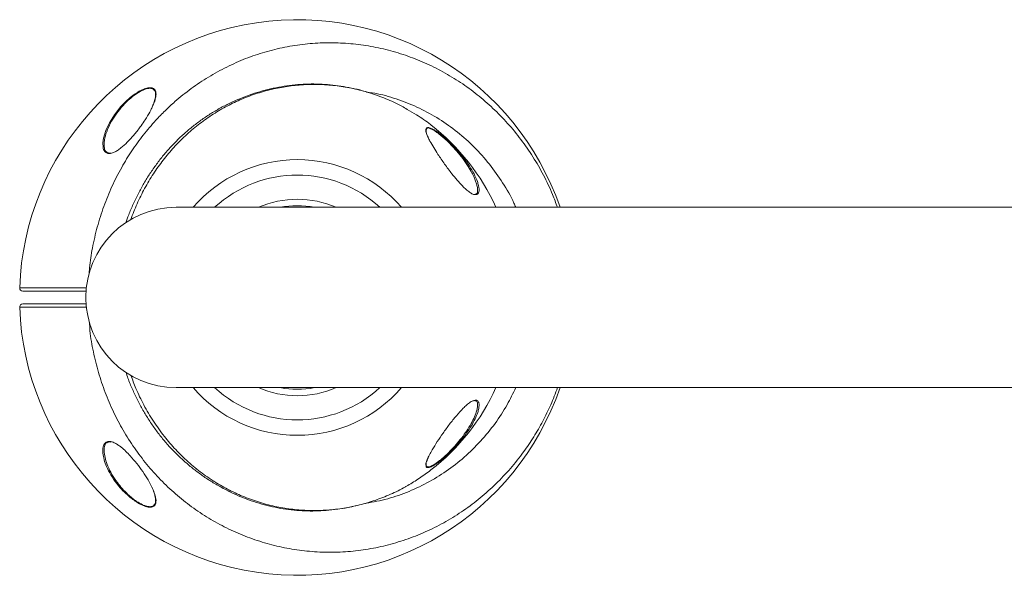
# Model space of a CAD drawing. Units: inches. Extents: x -10960 to 927, y -122 to 157.
# Drawn here: x -31 to -12, y 112 to 122 of the extents above; entities that cross this region are included whole.
import ezdxf

# ---------------------------------------------------------------- set-up
doc = ezdxf.new("R2010")
doc.units = ezdxf.units.IN
doc.header["$MEASUREMENT"] = 0
doc.linetypes.add('SLD-Solid', pattern=[0])
doc.layers.get('0').update_dxf_attribs({"linetype": 'SLD-Solid'})

msp = doc.modelspace()

# ---------------------------------------------------------------- linework, layer by layer
at = {"linetype": 'SLD-Solid', "lineweight": 18}
for p, q in [((3.366, 118.676), (-27.692, 118.676)), ((-27.692, 115.176), (3.371, 115.176)), ((-28.986, 114.132), (-28.963, 114.129))]:
    msp.add_line(p, q, dxfattribs=at)
at = {"linetype": 'SLD-Solid', "lineweight": 18, "flags": 128}
msp.add_lwpolyline([(-29.109, 119.842), (-29.113, 119.926), (-29.101, 120.018), (-29.056, 120.166), (-28.985, 120.319), (-28.889, 120.473), (-28.769, 120.624)], dxfattribs=at)
at = {"linetype": 'SLD-Solid', "lineweight": 18}
for centre, radius, start, end in [((-25.338, 116.926), 5.392, 18.9388, 177.9834), ((-25.338, 116.926), 5.392, 18.9391, 177.9838), ((-25.338, 116.926), 4.235, 24.4044, 52.2347), ((-25.338, 116.926), 2.675, 40.8571, 139.1429), ((-25.338, 116.926), 2.375, 47.4631, 132.5369), ((-25.338, 116.926), 1.906, 66.6402, 113.3598), ((-25.338, 116.926), 1.781, 79.2518, 100.7482), ((-27.692, 116.926), 1.75, 90, 270), ((-30.664, 117.113), 0.0625, 177.9655, 269.9776), ((-30.664, 116.738), 0.0625, 90.0224, 182.0345), ((-25.338, 116.926), 5.392, 182.0162, 341.0612), ((-25.338, 116.926), 5.392, 182.0162, 341.0609), ((-25.338, 116.926), 2.675, 220.8571, 319.1429), ((-25.338, 116.926), 2.375, 227.4631, 312.5369), ((-25.338, 116.926), 1.906, 246.6402, 293.3598), ((-25.338, 116.926), 1.781, 259.2518, 280.7482), ((-25.338, 116.926), 4.235, 307.7624, 335.5956)]:
    msp.add_arc(centre, radius, start, end, dxfattribs=at)
for points, knots in [([(-29.382, 117.356), (-29.379, 117.405), (-29.367, 117.583), (-29.316, 117.897), (-29.226, 118.296), (-29.098, 118.696), (-28.94, 119.083), (-28.757, 119.444), (-28.552, 119.776), (-28.33, 120.082), (-28.112, 120.34), (-27.904, 120.553), (-27.679, 120.762), (-27.4, 120.985), (-27.064, 121.21), (-26.711, 121.404), (-26.345, 121.567), (-25.967, 121.694), (-25.581, 121.789), (-25.189, 121.849), (-24.794, 121.875), (-24.399, 121.865), (-24.006, 121.821), (-23.617, 121.743), (-23.237, 121.632), (-22.866, 121.487), (-22.509, 121.31), (-22.166, 121.103), (-21.841, 120.866), (-21.536, 120.601), (-21.252, 120.31), (-20.993, 119.995), (-20.759, 119.658), (-20.554, 119.301), (-20.396, 118.972), (-20.319, 118.759), (-20.289, 118.676)], [0, 0, 0, 0, 0.01112, 0.040458, 0.072151, 0.103957, 0.135762, 0.167453, 0.196341, 0.225272, 0.25416, 0.274119, 0.294078, 0.325357, 0.35675, 0.388142, 0.41942, 0.450432, 0.481557, 0.512682, 0.543695, 0.574619, 0.605653, 0.636688, 0.667613, 0.698618, 0.729733, 0.760849, 0.791855, 0.82306, 0.854375, 0.885691, 0.916897, 0.948352, 0.979919, 1, 1, 1, 1]), ([(-28.769, 120.624), (-28.745, 120.651), (-28.721, 120.677), (-28.669, 120.729), (-28.642, 120.753), (-28.601, 120.79), (-28.587, 120.802), (-28.558, 120.825), (-28.543, 120.836), (-28.499, 120.869), (-28.469, 120.889), (-28.424, 120.917), (-28.408, 120.926), (-28.378, 120.942), (-28.363, 120.95), (-28.333, 120.963), (-28.318, 120.969), (-28.289, 120.98), (-28.274, 120.984), (-28.247, 120.991), (-28.234, 120.994), (-28.215, 120.996), (-28.209, 120.997), (-28.197, 120.997), (-28.191, 120.997), (-28.163, 120.996), (-28.144, 120.991), (-28.129, 120.982)], [0, 0, 0, 0, 0.125, 0.125, 0.25, 0.25, 0.3125, 0.3125, 0.375, 0.375, 0.5, 0.5, 0.5625, 0.5625, 0.625, 0.625, 0.6875, 0.6875, 0.75, 0.75, 0.8125, 0.8125, 0.84375, 0.84375, 0.875, 0.875, 1, 1, 1, 1]), ([(-28.122, 120.955), (-28.126, 120.96), (-28.141, 120.981), (-28.187, 120.988), (-28.246, 120.982), (-28.283, 120.971), (-28.339, 120.95), (-28.406, 120.916), (-28.497, 120.856), (-28.581, 120.79), (-28.669, 120.709), (-28.726, 120.645), (-28.754, 120.613)], [0, 0, 0, 0, 0.04754, 0.182108, 0.260151, 0.338259, 0.341743, 0.500072, 0.605172, 0.710426, 0.855118, 1, 1, 1, 1]), ([(-23.963, 120.905), (-24, 120.916), (-24.106, 120.95), (-24.282, 120.992), (-24.492, 121.031), (-24.701, 121.057), (-24.91, 121.07), (-25.119, 121.071), (-25.33, 121.06), (-25.541, 121.036), (-25.752, 121), (-25.962, 120.951), (-26.169, 120.891), (-26.374, 120.818), (-26.574, 120.734), (-26.77, 120.638), (-26.959, 120.532), (-27.142, 120.415), (-27.317, 120.288), (-27.484, 120.151), (-27.642, 120.006), (-27.793, 119.852), (-27.936, 119.688), (-28.072, 119.514), (-28.199, 119.332), (-28.317, 119.142), (-28.425, 118.944), (-28.524, 118.739), (-28.605, 118.549), (-28.648, 118.425), (-28.666, 118.373)], [0, 0, 0, 0, 0.019855, 0.056432, 0.092689, 0.128605, 0.164151, 0.199813, 0.235768, 0.271992, 0.308454, 0.345113, 0.381921, 0.418824, 0.455768, 0.492679, 0.529508, 0.566211, 0.602751, 0.639104, 0.675131, 0.711242, 0.747834, 0.784679, 0.821783, 0.859141, 0.896739, 0.934555, 0.972558, 1, 1, 1, 1]), ([(-23.204, 120.576), (-23.239, 120.597), (-23.373, 120.677), (-23.618, 120.787), (-23.931, 120.901), (-24.248, 120.984), (-24.566, 121.038), (-24.891, 121.064), (-25.215, 121.06), (-25.532, 121.027), (-25.843, 120.968), (-26.151, 120.881), (-26.449, 120.766), (-26.734, 120.628), (-27.006, 120.466), (-27.266, 120.279), (-27.511, 120.07), (-27.737, 119.841), (-27.945, 119.594), (-28.135, 119.328), (-28.304, 119.044), (-28.452, 118.747), (-28.531, 118.541), (-28.57, 118.439)], [0, 0, 0, 0, 0.018852, 0.070614, 0.122376, 0.171236, 0.220096, 0.270444, 0.320791, 0.368659, 0.416527, 0.465813, 0.515098, 0.562581, 0.610064, 0.658899, 0.707734, 0.755632, 0.80353, 0.852729, 0.901929, 0.951213, 1, 1, 1, 1]), ([(-28.083, 120.838), (-28.087, 120.812), (-28.097, 120.759), (-28.136, 120.653), (-28.199, 120.525), (-28.282, 120.388), (-28.38, 120.243), (-28.494, 120.094), (-28.626, 119.947), (-28.739, 119.842), (-28.826, 119.779), (-28.895, 119.739), (-28.939, 119.728), (-28.962, 119.723)], [0, 0, 0, 0, 0.074256, 0.154297, 0.270803, 0.387453, 0.478716, 0.607791, 0.736572, 0.839024, 0.891046, 0.942906, 1, 1, 1, 1]), ([(-28.173, 120.585), (-28.161, 120.609), (-28.133, 120.666), (-28.105, 120.749), (-28.088, 120.826), (-28.087, 120.885), (-28.095, 120.929), (-28.114, 120.947), (-28.122, 120.955)], [0, 0, 0, 0, 0.156052, 0.368691, 0.580966, 0.727629, 0.87406, 1, 1, 1, 1]), ([(-28.129, 120.982), (-28.115, 120.969), (-28.09, 120.947), (-28.08, 120.896), (-28.078, 120.861), (-28.082, 120.84), (-28.083, 120.838)], [0, 0, 0, 0, 0.391208, 0.680633, 0.970497, 1, 1, 1, 1]), ([(-21.098, 118.676), (-21.109, 118.704), (-21.178, 118.87), (-21.346, 119.153), (-21.602, 119.518), (-21.897, 119.848), (-22.225, 120.142), (-22.582, 120.395), (-22.962, 120.606), (-23.363, 120.769), (-23.709, 120.873), (-23.923, 120.904), (-23.994, 120.914)], [0, 0, 0, 0, 0.0233295, 0.1394014, 0.2544841, 0.3699248, 0.4850027, 0.5993029, 0.71396, 0.8282556, 0.9422835, 1, 1, 1, 1]), ([(-28.754, 120.613), (-28.797, 120.564), (-28.835, 120.514), (-28.904, 120.412), (-28.935, 120.361), (-28.963, 120.309)], [0, 0, 0, 0, 0.5, 0.5, 1, 1, 1, 1]), ([(-22.744, 120.274), (-22.747, 120.276), (-22.835, 120.35), (-22.988, 120.454), (-23.144, 120.542), (-23.204, 120.576)], [0, 0, 0, 0, 0.02174, 0.62392, 1, 1, 1, 1]), ([(-28.963, 120.309), (-28.99, 120.254), (-29.043, 120.143), (-29.079, 120.007), (-29.089, 119.905), (-29.086, 119.839), (-29.072, 119.787), (-29.057, 119.754), (-29.04, 119.743), (-29.035, 119.739)], [0, 0, 0, 0, 0.256179, 0.512006, 0.643258, 0.774321, 0.867635, 0.960756, 1, 1, 1, 1]), ([(-22.84, 120.193), (-22.838, 120.204), (-22.832, 120.228), (-22.789, 120.231), (-22.743, 120.21), (-22.721, 120.201)], [0, 0, 0, 0, 0.284346, 0.667248, 1, 1, 1, 1]), ([(-22.719, 120.189), (-22.739, 120.198), (-22.783, 120.217), (-22.818, 120.22), (-22.823, 120.207), (-22.823, 120.206)], [0, 0, 0, 0, 0.45155, 0.970049, 1, 1, 1, 1]), ([(-21.876, 118.923), (-21.885, 118.922), (-21.908, 118.919), (-21.952, 118.941), (-22.005, 118.976), (-22.063, 119.022), (-22.145, 119.101), (-22.237, 119.203), (-22.354, 119.346), (-22.48, 119.515), (-22.597, 119.687), (-22.692, 119.837), (-22.756, 119.948), (-22.801, 120.037), (-22.827, 120.1), (-22.841, 120.148), (-22.847, 120.18), (-22.842, 120.19), (-22.84, 120.193)], [0, 0, 0, 0, 0.028646, 0.078691, 0.10167, 0.154162, 0.206835, 0.288297, 0.369931, 0.491814, 0.613712, 0.701434, 0.789028, 0.844764, 0.90042, 0.941856, 0.983235, 1, 1, 1, 1]), ([(-22.823, 120.206), (-22.83, 120.197), (-22.841, 120.181), (-22.835, 120.137), (-22.821, 120.089), (-22.804, 120.049), (-22.795, 120.027)], [0, 0, 0, 0, 0.310241, 0.518274, 0.726614, 1, 1, 1, 1]), ([(-22.721, 120.201), (-22.72, 120.2), (-22.702, 120.191), (-22.666, 120.17), (-22.604, 120.128), (-22.532, 120.072), (-22.44, 119.993), (-22.339, 119.897), (-22.221, 119.772), (-22.104, 119.632), (-21.994, 119.477), (-21.903, 119.323), (-21.848, 119.198), (-21.82, 119.104), (-21.809, 119.043), (-21.808, 118.993), (-21.816, 118.969), (-21.819, 118.958)], [0, 0, 0, 0, 0.00334, 0.0456, 0.087916, 0.146279, 0.204734, 0.288112, 0.371606, 0.479616, 0.587684, 0.696861, 0.805879, 0.860717, 0.915495, 0.957785, 1, 1, 1, 1]), ([(-21.944, 119.335), (-21.968, 119.379), (-22.019, 119.474), (-22.123, 119.622), (-22.236, 119.762), (-22.349, 119.886), (-22.447, 119.982), (-22.536, 120.06), (-22.606, 120.116), (-22.668, 120.16), (-22.702, 120.179), (-22.719, 120.189)], [0, 0, 0, 0, 0.139749, 0.29856, 0.457289, 0.579727, 0.701996, 0.787315, 0.872496, 0.936299, 1, 1, 1, 1]), ([(-28.962, 119.723), (-28.964, 119.722), (-28.991, 119.713), (-29.033, 119.724), (-29.075, 119.753), (-29.099, 119.795), (-29.106, 119.826), (-29.109, 119.842)], [0, 0, 0, 0, 0.0229316, 0.3020639, 0.5683802, 0.7839788, 1, 1, 1, 1]), ([(-28.955, 119.73), (-28.967, 119.729), (-28.991, 119.727), (-29.02, 119.735), (-29.034, 119.745), (-29.04, 119.75)], [0, 0, 0, 0, 0.330871, 0.690806, 1, 1, 1, 1]), ([(-21.867, 118.927), (-21.86, 118.934), (-21.844, 118.948), (-21.837, 118.987), (-21.837, 119.036), (-21.848, 119.096), (-21.876, 119.19), (-21.907, 119.27), (-21.94, 119.328), (-21.944, 119.335)], [0, 0, 0, 0, 0.113345, 0.230669, 0.348219, 0.50136, 0.654676, 0.960786, 1, 1, 1, 1]), ([(-21.861, 118.938), (-21.863, 118.936), (-21.869, 118.93), (-21.88, 118.929), (-21.887, 118.929)], [0, 0, 0, 0, 0.355804, 1, 1, 1, 1]), ([(-21.819, 118.958), (-21.827, 118.943), (-21.838, 118.921), (-21.867, 118.923), (-21.876, 118.923)], [0, 0, 0, 0, 0.665773, 1, 1, 1, 1]), ([(-30.726, 117.115), (-30.718, 117.115), (-30.702, 117.115), (-30.636, 117.115), (-30.542, 117.115), (-30.416, 117.115), (-30.26, 117.115), (-30.074, 117.115), (-29.861, 117.115), (-29.675, 117.115), (-29.528, 117.115), (-29.463, 117.115), (-29.427, 117.115)], [0, 0, 0, 0, 0.1143571, 0.2291229, 0.3438887, 0.4582458, 0.5726025, 0.6873677, 0.802133, 0.9164897, 0.9537234, 1, 1, 1, 1]), ([(-29.431, 117.051), (-29.478, 117.051), (-29.611, 117.051), (-29.807, 117.051), (-30.017, 117.051), (-30.201, 117.051), (-30.357, 117.051), (-30.481, 117.051), (-30.574, 117.051), (-30.639, 117.051), (-30.656, 117.051), (-30.664, 117.051)], [0, 0, 0, 0, 0.063111, 0.178545, 0.29398, 0.412767, 0.531555, 0.646989, 0.762424, 0.881212, 1, 1, 1, 1]), ([(-30.664, 116.801), (-30.658, 116.801), (-30.644, 116.801), (-30.589, 116.801), (-30.502, 116.801), (-30.383, 116.801), (-30.233, 116.801), (-30.056, 116.801), (-29.851, 116.801), (-29.644, 116.801), (-29.495, 116.801), (-29.433, 116.801)], [0, 0, 0, 0, 0.097529, 0.213097, 0.328664, 0.44759, 0.566515, 0.682085, 0.797654, 0.916581, 1, 1, 1, 1]), ([(-29.425, 116.736), (-29.505, 116.736), (-29.672, 116.736), (-29.898, 116.736), (-30.107, 116.736), (-30.288, 116.736), (-30.439, 116.736), (-30.56, 116.736), (-30.65, 116.736), (-30.695, 116.736), (-30.718, 116.736), (-30.723, 116.736), (-30.726, 116.736)], [0, 0, 0, 0, 0.102938, 0.217655, 0.332373, 0.446681, 0.560989, 0.675704, 0.79042, 0.904727, 0.941932, 1, 1, 1, 1]), ([(-20.287, 115.176), (-20.328, 115.065), (-20.412, 114.843), (-20.569, 114.525), (-20.745, 114.218), (-20.953, 113.91), (-21.197, 113.604), (-21.478, 113.306), (-21.781, 113.033), (-22.106, 112.789), (-22.45, 112.574), (-22.81, 112.39), (-23.184, 112.238), (-23.568, 112.12), (-23.959, 112.037), (-24.355, 111.989), (-24.753, 111.976), (-25.15, 111.998), (-25.542, 112.055), (-25.927, 112.146), (-26.304, 112.27), (-26.668, 112.426), (-27.018, 112.614), (-27.351, 112.831), (-27.665, 113.076), (-27.959, 113.348), (-28.229, 113.644), (-28.476, 113.963), (-28.696, 114.303), (-28.889, 114.66), (-29.053, 115.034), (-29.187, 115.422), (-29.289, 115.82), (-29.356, 116.172), (-29.371, 116.392), (-29.377, 116.475)], [0, 0, 0, 0, 0.02702, 0.054025, 0.081064, 0.108068, 0.139501, 0.171046, 0.202591, 0.234022, 0.265474, 0.297041, 0.328607, 0.360058, 0.391275, 0.422606, 0.453936, 0.485153, 0.516119, 0.547197, 0.578275, 0.609242, 0.640069, 0.671005, 0.701941, 0.732769, 0.763634, 0.794606, 0.825579, 0.856446, 0.887561, 0.918782, 0.950004, 0.98112, 1, 1, 1, 1]), ([(-28.666, 115.479), (-28.653, 115.439), (-28.615, 115.326), (-28.54, 115.146), (-28.443, 114.938), (-28.335, 114.738), (-28.217, 114.545), (-28.09, 114.361), (-27.955, 114.185), (-27.811, 114.02), (-27.66, 113.864), (-27.499, 113.717), (-27.33, 113.578), (-27.153, 113.448), (-26.97, 113.329), (-26.78, 113.22), (-26.584, 113.122), (-26.385, 113.036), (-26.181, 112.962), (-25.975, 112.901), (-25.767, 112.851), (-25.559, 112.815), (-25.35, 112.791), (-25.141, 112.78), (-24.932, 112.782), (-24.722, 112.795), (-24.511, 112.821), (-24.331, 112.852), (-24.223, 112.879), (-24.185, 112.888)], [0, 0, 0, 0, 0.02197, 0.061751, 0.10136, 0.140775, 0.179984, 0.218985, 0.257792, 0.295656, 0.333622, 0.371804, 0.410165, 0.448659, 0.487234, 0.525827, 0.564368, 0.602801, 0.641076, 0.679151, 0.71699, 0.754573, 0.791881, 0.828804, 0.865821, 0.903188, 0.940885, 0.978886, 1, 1, 1, 1]), ([(-28.569, 115.417), (-28.537, 115.331), (-28.465, 115.133), (-28.319, 114.835), (-28.135, 114.523), (-27.927, 114.233), (-27.701, 113.97), (-27.456, 113.731), (-27.19, 113.513), (-26.909, 113.324), (-26.621, 113.165), (-26.325, 113.034), (-26.015, 112.928), (-25.701, 112.852), (-25.386, 112.806), (-25.071, 112.786), (-24.753, 112.795), (-24.436, 112.832), (-24.127, 112.896), (-23.824, 112.985), (-23.528, 113.104), (-23.316, 113.203), (-23.209, 113.269), (-23.194, 113.279)], [0, 0, 0, 0, 0.04062, 0.093269, 0.147564, 0.201858, 0.252526, 0.303193, 0.35547, 0.407746, 0.456396, 0.505046, 0.555183, 0.60532, 0.652983, 0.700645, 0.749707, 0.79877, 0.846385, 0.894001, 0.942972, 0.991944, 1, 1, 1, 1]), ([(-24.053, 112.922), (-23.913, 112.947), (-23.63, 112.997), (-23.217, 113.135), (-22.818, 113.319), (-22.441, 113.548), (-22.092, 113.821), (-21.774, 114.132), (-21.496, 114.474), (-21.267, 114.822), (-21.15, 115.064), (-21.096, 115.176)], [0, 0, 0, 0, 0.1112494, 0.2251642, 0.3394498, 0.4533691, 0.567248, 0.6814912, 0.7953748, 0.9054605, 1, 1, 1, 1]), ([(-22.839, 113.658), (-22.842, 113.666), (-22.847, 113.683), (-22.835, 113.727), (-22.813, 113.789), (-22.774, 113.87), (-22.71, 113.985), (-22.622, 114.127), (-22.509, 114.294), (-22.385, 114.465), (-22.254, 114.63), (-22.14, 114.756), (-22.048, 114.843), (-21.979, 114.894), (-21.93, 114.925), (-21.912, 114.926), (-21.911, 114.927)], [0, 0, 0, 0, 0.037081, 0.085074, 0.133145, 0.205102, 0.277193, 0.387587, 0.498127, 0.612908, 0.727553, 0.834312, 0.888613, 0.942703, 0.998798, 1, 1, 1, 1]), ([(-21.817, 114.885), (-21.816, 114.882), (-21.81, 114.87), (-21.808, 114.833), (-21.814, 114.773), (-21.838, 114.681), (-21.884, 114.569), (-21.957, 114.434), (-22.048, 114.296), (-22.152, 114.16), (-22.266, 114.03), (-22.374, 113.92), (-22.472, 113.83), (-22.551, 113.764), (-22.62, 113.712), (-22.692, 113.665), (-22.751, 113.635), (-22.793, 113.622), (-22.802, 113.626), (-22.805, 113.627)], [0, 0, 0, 0, 0.008709, 0.044489, 0.100555, 0.156732, 0.244079, 0.331538, 0.422073, 0.512598, 0.597487, 0.682275, 0.740221, 0.798089, 0.840763, 0.88338, 0.950042, 0.987404, 1, 1, 1, 1]), ([(-21.985, 114.441), (-21.984, 114.442), (-21.955, 114.487), (-21.911, 114.576), (-21.865, 114.689), (-21.842, 114.78), (-21.836, 114.841), (-21.841, 114.885), (-21.849, 114.912), (-21.861, 114.921), (-21.864, 114.924)], [0, 0, 0, 0, 0.006172, 0.235339, 0.470049, 0.616632, 0.766452, 0.8591, 0.954, 1, 1, 1, 1]), ([(-21.92, 114.919), (-21.914, 114.92), (-21.9, 114.924), (-21.88, 114.924), (-21.866, 114.92), (-21.861, 114.914), (-21.86, 114.912)], [0, 0, 0, 0, 0.178938, 0.517905, 0.877525, 1, 1, 1, 1]), ([(-21.911, 114.927), (-21.892, 114.93), (-21.868, 114.935), (-21.851, 114.928), (-21.847, 114.926)], [0, 0, 0, 0, 0.789876, 1, 1, 1, 1]), ([(-21.847, 114.926), (-21.84, 114.921), (-21.826, 114.911), (-21.82, 114.893), (-21.817, 114.885)], [0, 0, 0, 0, 0.561045, 1, 1, 1, 1]), ([(-22.821, 113.647), (-22.813, 113.641), (-22.799, 113.632), (-22.749, 113.646), (-22.69, 113.677), (-22.622, 113.724), (-22.554, 113.776), (-22.478, 113.841), (-22.384, 113.931), (-22.28, 114.04), (-22.17, 114.169), (-22.069, 114.304), (-22.013, 114.395), (-21.985, 114.441)], [0, 0, 0, 0, 0.069046, 0.121511, 0.215424, 0.275057, 0.336289, 0.417809, 0.501318, 0.621054, 0.744026, 0.872297, 1, 1, 1, 1]), ([(-29.113, 113.974), (-29.111, 113.993), (-29.108, 114.027), (-29.092, 114.069), (-29.066, 114.107), (-29.029, 114.13), (-28.996, 114.131), (-28.986, 114.132)], [0, 0, 0, 0, 0.223636, 0.411431, 0.598891, 0.872385, 1, 1, 1, 1]), ([(-29.03, 114.114), (-29.037, 114.11), (-29.064, 114.096), (-29.079, 114.044), (-29.089, 113.979), (-29.086, 113.896), (-29.066, 113.788), (-29.014, 113.645), (-28.97, 113.545), (-28.935, 113.492), (-28.935, 113.491)], [0, 0, 0, 0, 0.041879, 0.18293, 0.284399, 0.385992, 0.577856, 0.769997, 0.998208, 1, 1, 1, 1]), ([(-29.038, 114.105), (-29.032, 114.109), (-29.022, 114.116), (-29.009, 114.12), (-29.003, 114.122)], [0, 0, 0, 0, 0.54257, 1, 1, 1, 1]), ([(-29.003, 114.122), (-28.998, 114.122), (-28.984, 114.125), (-28.966, 114.123), (-28.955, 114.121)], [0, 0, 0, 0, 0.358174, 1, 1, 1, 1]), ([(-28.963, 114.129), (-28.957, 114.128), (-28.929, 114.125), (-28.878, 114.102), (-28.813, 114.064), (-28.744, 114.011), (-28.664, 113.941), (-28.562, 113.834), (-28.45, 113.702), (-28.334, 113.544), (-28.232, 113.385), (-28.159, 113.247), (-28.111, 113.136), (-28.097, 113.08), (-28.09, 113.054)], [0, 0, 0, 0, 0.015362, 0.076931, 0.124561, 0.172283, 0.250023, 0.327929, 0.453804, 0.579824, 0.710345, 0.840729, 0.924028, 1, 1, 1, 1]), ([(-28.151, 112.86), (-28.164, 112.858), (-28.187, 112.853), (-28.233, 112.857), (-28.284, 112.869), (-28.361, 112.899), (-28.453, 112.95), (-28.552, 113.021), (-28.65, 113.103), (-28.751, 113.204), (-28.861, 113.335), (-28.961, 113.482), (-29.039, 113.636), (-29.092, 113.779), (-29.111, 113.887), (-29.116, 113.952), (-29.113, 113.973), (-29.113, 113.974)], [0, 0, 0, 0, 0.040133, 0.071437, 0.111298, 0.151201, 0.230069, 0.290613, 0.351254, 0.438372, 0.525617, 0.639499, 0.753428, 0.849463, 0.945358, 0.996343, 1, 1, 1, 1]), ([(-22.788, 113.836), (-22.796, 113.821), (-22.812, 113.786), (-22.829, 113.738), (-22.839, 113.687), (-22.84, 113.652), (-22.824, 113.647), (-22.821, 113.647)], [0, 0, 0, 0, 0.165615, 0.384837, 0.609459, 0.925655, 1, 1, 1, 1]), ([(-23.194, 113.279), (-23.118, 113.323), (-22.962, 113.414), (-22.818, 113.523), (-22.745, 113.579)], [0, 0, 0, 0, 0.492228, 1, 1, 1, 1]), ([(-22.805, 113.627), (-22.818, 113.628), (-22.838, 113.629), (-22.839, 113.651), (-22.839, 113.658)], [0, 0, 0, 0, 0.63624, 1, 1, 1, 1]), ([(-28.935, 113.491), (-28.902, 113.438), (-28.843, 113.344), (-28.737, 113.215), (-28.639, 113.114), (-28.545, 113.032), (-28.449, 112.961), (-28.36, 112.91), (-28.285, 112.88), (-28.236, 112.868), (-28.181, 112.863), (-28.148, 112.874), (-28.126, 112.886), (-28.124, 112.89), (-28.123, 112.892)], [0, 0, 0, 0, 0.166657, 0.295068, 0.423293, 0.512151, 0.600864, 0.715823, 0.773719, 0.831548, 0.876874, 0.975204, 0.992932, 1, 1, 1, 1]), ([(-28.123, 112.892), (-28.111, 112.908), (-28.089, 112.936), (-28.086, 112.997), (-28.094, 113.063), (-28.119, 113.145), (-28.141, 113.207), (-28.158, 113.24), (-28.158, 113.24)], [0, 0, 0, 0, 0.228701, 0.391679, 0.554905, 0.776875, 0.999134, 1, 1, 1, 1]), ([(-28.09, 113.054), (-28.089, 113.051), (-28.082, 113.026), (-28.079, 112.986), (-28.082, 112.924), (-28.106, 112.879), (-28.14, 112.865), (-28.151, 112.86)], [0, 0, 0, 0, 0.026833, 0.255329, 0.483491, 0.826426, 1, 1, 1, 1])]:
    msp.add_open_spline(points, degree=3, knots=knots, dxfattribs=at)

doc.saveas('drawing.dxf')
